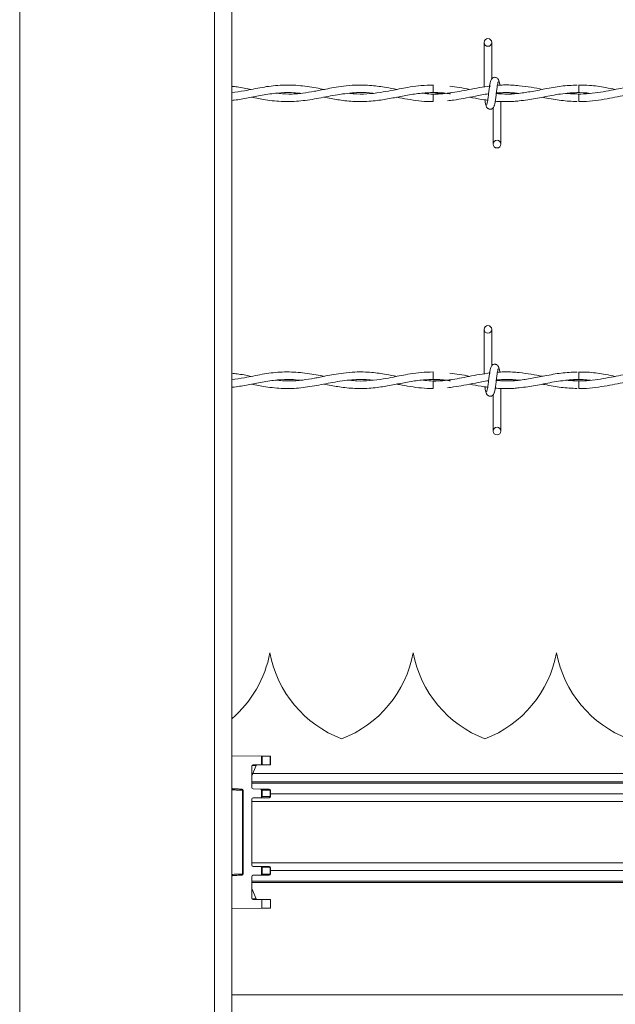
# Model space of a CAD drawing. Units: inches. Extents: x 0.2 to 16.8, y 0.2 to 10.8.
# Drawn here: x 7.2 to 7.4, y 9.3 to 9.7 of the extents above; entities that cross this region are included whole.
import ezdxf

# ---------------------------------------------------------------- set-up
doc = ezdxf.new("R2010")
doc.units = ezdxf.units.IN
doc.header["$MEASUREMENT"] = 0
doc.linetypes.add('SLD-Solid', pattern=[0])

msp = doc.modelspace()

# ---------------------------------------------------------------- linework, layer by layer
at = {"color": 7, "linetype": 'SLD-Solid', "lineweight": 0}
for p, q in [((7.177174502967543, 10.02555300994325), (7.177174502967543, 8.585569023046858)), ((7.253665297815545, 10.02555300994325), (7.253665297815545, 8.587571980479952)), ((7.260414501371979, 10.02555300994325), (7.260414501371979, 8.587687166958831)), ((7.359406217239802, 9.66471654749971), (7.359406217239802, 9.647293218108832)), ((7.359406217239802, 9.66471654749971), (7.359406217239802, 9.647293218108832)), ((7.362406161250859, 9.650509321146611), (7.362406161250859, 9.66471654749971)), ((7.362406161250859, 9.650509321146611), (7.362406161250859, 9.66471654749971)), ((7.339477749550399, 9.64805942944797), (7.339477749550399, 9.645059485436912)), ((7.361853158877285, 9.647652052820685), (7.361553325388606, 9.647607533715927)), ((7.339477749550399, 9.644516405996328), (7.339477749550399, 9.643016702178176)), ((7.339477749550399, 9.643016702178176), (7.339477749550399, 9.641516730172647)), ((7.396635989063062, 9.644516674183704), (7.392115958993121, 9.644836889913117)), ((7.362977400366142, 9.639066838474005), (7.362977400366142, 9.624859612120906)), ((7.362977400366142, 9.639066838474005), (7.362977400366142, 9.624859612120906)), ((7.365977344377199, 9.624859612120906), (7.365977344377199, 9.64157170858515)), ((7.365977344377199, 9.624859612120906), (7.365977344377199, 9.64157170858515)), ((7.359406217239802, 9.55223071551707), (7.359406217239802, 9.53480738612619)), ((7.359406217239802, 9.55223071551707), (7.359406217239802, 9.53480738612619)), ((7.362406161250859, 9.538023355070282), (7.362406161250859, 9.55223071551707)), ((7.362406161250859, 9.538023355070282), (7.362406161250859, 9.55223071551707)), ((7.339477749550399, 9.535573597465328), (7.339477749550399, 9.532573653454271)), ((7.361853158877285, 9.535166086744356), (7.361553325388606, 9.535121567639596)), ((7.339477749550399, 9.532030574013685), (7.339477749550399, 9.530530736101845)), ((7.396635989063062, 9.532030708107374), (7.392115958993121, 9.532351057930475)), ((7.339477749550399, 9.530530736101845), (7.339477749550399, 9.529030764096316)), ((7.365977344377199, 9.512373646044576), (7.365977344377199, 9.529085742508821)), ((7.365977344377199, 9.512373646044576), (7.365977344377199, 9.529085742508821)), ((7.362977400366142, 9.526581006491362), (7.362977400366142, 9.512373646044576)), ((7.362977400366142, 9.526581006491362), (7.362977400366142, 9.512373646044576)), ((7.331603768130352, 9.425440573350468), (7.331603231755595, 9.425440573350468)), ((7.260416646871003, 9.385078104764007), (7.260416646871003, 9.372601357467884)), ((7.260416646871003, 9.385078104764007), (7.272036133213135, 9.384976729935097)), ((7.272036133213135, 9.381539908685168), (7.272036133213135, 9.384976729935097)), ((7.272358359850574, 9.384973867811976), (7.272036253307426, 9.384976691018611)), ((7.272358494441571, 9.384973913967627), (7.272358494441571, 9.381542724652638)), ((7.272358494441571, 9.384973913967627), (7.275433530918487, 9.384946692948754)), ((7.275433530918487, 9.381569811577823), (7.275433530918487, 9.384946692948754)), ((7.275563901179533, 9.38494558587126), (7.275433540741617, 9.384946752306629)), ((7.275563869984228, 9.384945620199241), (7.275563869984228, 9.381571018421024)), ((7.269936762417625, 9.381293176297348), (7.268289555541539, 9.377189775319234)), ((7.268289555541539, 9.372530690093765), (7.268289555541539, 9.38105006443913)), ((7.268350702263738, 9.381279364647376), (7.269936762417625, 9.381293176297348)), ((7.272036133213135, 9.381539908685168), (7.268746546833765, 9.381511212635715)), ((7.275433530918487, 9.381569811577823), (7.272358494441571, 9.381542724652638)), ((8.617576191705274, 9.378156322629787), (7.268677354490224, 9.378156322629787)), ((10.02644709040367, 9.37482181486459), (7.268289555541539, 9.37482181486459)), ((10.02644709040367, 9.374397140151421), (7.268289555541539, 9.374397140151421)), ((7.260839310178837, 9.37215227770331), (7.261283428476916, 9.372124922590748)), ((7.260851110423472, 9.372151607234866), (7.261293619597283, 9.372124386215994)), ((7.264481294772987, 9.372024888698729), (7.260851110423472, 9.372151607234866)), ((7.264123532810645, 9.372024888698729), (7.264481294772987, 9.372024888698729)), ((7.264557996363115, 9.371575138465712), (7.264915758325455, 9.371575138465712)), ((7.264557996363115, 9.338698450069545), (7.264557996363115, 9.371575138465712)), ((7.264915758325455, 9.371575138465712), (7.264915758325455, 9.338698450069545)), ((7.271575387297616, 9.372044868658396), (7.268746546833765, 9.372069541897178)), ((7.268746546833765, 9.368575328548342), (7.271575387297616, 9.368600001787124)), ((7.271575387297616, 9.372044868658396), (7.275106878692002, 9.37201375892254)), ((7.275106878692002, 9.36863111152298), (7.271575387297616, 9.368600001787124)), ((7.272036133213135, 9.368738520567897), (7.272036133213135, 9.371906349877623)), ((7.272358494441571, 9.37157969765114), (7.275433530918487, 9.371552476632264)), ((7.272358494441571, 9.369065172794382), (7.272358494441571, 9.37157969765114)), ((7.272358494441571, 9.369065172794382), (7.275433530918487, 9.369092259719567)), ((7.275433530918487, 9.369092259719567), (7.275433530918487, 9.371552476632264)), ((7.275563869984228, 9.371552476632264), (7.275433530918487, 9.371552476632264)), ((7.275433530918487, 9.369092259719567), (7.275563869984228, 9.369092259719567)), ((7.275563869984228, 9.371552476632264), (7.275563869984228, 9.369092259719567)), ((10.01917223958622, 9.370161790983298), (7.275563869984228, 9.370161790983298)), ((7.268289555541539, 9.342159542277189), (7.268289555541539, 9.368114180351757)), ((10.02644709040367, 9.367211998011939), (7.268289555541539, 9.367211998011939)), ((10.02644709040367, 9.343061724617005), (7.268289555541539, 9.343061724617005)), ((7.271575387297616, 9.341673586748131), (7.268746546833765, 9.341698259986915)), ((7.271575387297616, 9.341673586748131), (7.275106878692002, 9.341642477012275)), ((7.261283428476916, 9.338148665944507), (7.260839310178837, 9.338121444925633)), ((7.260851110423472, 9.338121981300391), (7.264481294772987, 9.338248699836527)), ((7.261293619597283, 9.338149202319263), (7.260851110423472, 9.338121981300391)), ((7.264481294772987, 9.338248699836527), (7.264123532810645, 9.338248699836527)), ((7.264915758325455, 9.338698450069545), (7.264557996363115, 9.338698450069545)), ((7.268289555541539, 9.329223658189816), (7.268289555541539, 9.337742898441492)), ((7.268746546833765, 9.33820404663808), (7.271575387297616, 9.33822885397055)), ((7.275106878692002, 9.338259963706406), (7.271575387297616, 9.33822885397055)), ((7.272036133213135, 9.338367238657632), (7.272036133213135, 9.34153506796736)), ((7.272358494441571, 9.341208415740873), (7.275433530918487, 9.34118132881569)), ((7.272358494441571, 9.338694024977807), (7.272358494441571, 9.341208415740873)), ((7.272358494441571, 9.338694024977807), (7.275433530918487, 9.338721111902991)), ((7.275433530918487, 9.338721111902991), (7.275433530918487, 9.34118132881569)), ((7.275563869984228, 9.34118132881569), (7.275433530918487, 9.34118132881569)), ((7.275433530918487, 9.338721111902991), (7.275563869984228, 9.338721111902991)), ((7.275563869984228, 9.34118132881569), (7.275563869984228, 9.338721111902991)), ((10.01917223958622, 9.340111797551957), (7.275563869984228, 9.340111797551957)), ((7.260416646871003, 9.337672231067371), (7.260416646871003, 9.32519548377125)), ((10.02644709040367, 9.335876448383834), (7.268289555541539, 9.335876448383834)), ((10.02644709040367, 9.335451773670666), (7.268289555541539, 9.335451773670666)), ((7.268289555541539, 9.333083813216023), (7.269936762417625, 9.32898041223791)), ((7.268350702263738, 9.328994357981568), (7.269936762417625, 9.32898041223791)), ((7.272226009876806, 9.32873207072582), (7.268746546833765, 9.32876237589954)), ((7.272226009876806, 9.325298601818115), (7.272226009876806, 9.32873207072582)), ((7.275566015483252, 9.328702570114233), (7.272226009876806, 9.32873207072582)), ((7.275566015483252, 9.325328102429705), (7.275566015483252, 9.328702570114233)), ((7.260414501371979, 9.32519548377125), (7.260416646871003, 9.325195617864939)), ((7.272226009876806, 9.325298601818115), (7.260416646871003, 9.32519548377125)), ((7.275566015483252, 9.325328102429705), (7.272226009876806, 9.325298601818115)), ((7.823514129730354, 9.29130102427532), (7.260414501371979, 9.29130102427532))]:
    msp.add_line(p, q, dxfattribs=at)
for centre, radius in [((7.360906058951209, 9.664716676986059), 0.00150000000032513), ((7.3644774875226, 9.624859534128896), 0.001499999999678536), ((7.360906058951209, 9.552230737728465), 0.001500000000323354), ((7.3644774875226, 9.512373594871304), 0.00149999999967676)]:
    msp.add_circle(centre, radius, dxfattribs=at)
for centre, radius, start, end in [((5.305923061004207, 9.624878705136823), 2.090810324119802, 0.5530350982452009, 0.6352488625717269), ((8.095807482740819, 9.635766058728192), 0.6992262515398252, 179.2829410782111, 179.5287749609713), ((5.299970742164798, 9.512330108028424), 2.096762971506882, 0.5531801881627532, 0.6351568860057619), ((8.09580748268013, 9.523280092652493), 0.6992262514791329, 179.2829410782006, 179.5287749609822), ((7.231132155689206, 9.433708240539428), 0.0449943757030382, 310.6015670294363, 349.4117366002565), ((7.319588848602592, 9.433708240539428), 0.0449943757030357, 190.5882633997458, 249.0241141866262), ((7.287375125318002, 9.433708240539428), 0.04499437570303907, 290.9758858133734, 349.4117366002567), ((7.375831818231388, 9.433708240539428), 0.0449943757030357, 190.5882633997458, 249.0241141866262), ((7.343618094946799, 9.433708240539428), 0.04499437570303678, 290.9758858133723, 349.4117366002538), ((7.432074787860184, 9.433708240539428), 0.04499437570303933, 190.588263399748, 249.0241141866267), ((7.273255812109768, 9.260368465679804), 0.1211775813284501, 90.42427802713108, 90.57670430763865), ((7.276046830746854, 9.322372343089015), 0.05920064536947956, 90.46742599081158, 90.59357664259514), ((7.264464967143597, 9.371574392689487), 0.00045079179875421, 0.09478843614829094, 87.92429915111438), ((7.275025684429276, 9.371609963232094), 0.0004118779769809199, 351.976924163339, 78.63071336871671), ((7.275102394542841, 9.371552305236039), 0.0004614754732153718, 0.02128017874169107, 89.44324914370908), ((7.27502570072333, 9.369034878975022), 0.0004118470807545066, 281.3678387319415, 8.00880987582387), ((7.275102394463794, 9.36909256535715), 0.0004614756216459478, 270.5567604919727, 359.9620527195514), ((7.275025700723332, 9.341238709560235), 0.0004118470807524149, 351.9911901241425, 78.63216126825284), ((7.275102531293473, 9.341181158774365), 0.0004613387220932438, 0.02111821536007222, 89.46006857358901), ((7.264464967143594, 9.33869919584577), 0.0004507917987563591, 272.0757008492167, 359.9052115638531), ((7.275025700723332, 9.338663731158444), 0.0004118470807526488, 281.3678387317967, 8.008809876103015), ((7.275102531293473, 9.338721281944316), 0.0004613387220932438, 270.5399314264118, 359.9788817846407)]:
    msp.add_arc(centre, radius, start, end, dxfattribs=at)
for centre, major_axis, ratio, start_param, end_param in [((7.268750598744511, 9.381050015147725), (-8.881784197001252e-16, 0.0004611923522936934), 0.9998219876802953, 0.008726313989114113, 1.570796326816081), ((7.270135261789413, 9.379277923211019), (7.607933234510256e-07, 0.002249807438619911), 0.1990867260929708, 0.001716344802840995, 0.4607642909980504), ((7.260866866855872, 9.37260133322109), (0.0004498783700839226, -1.931665680743322e-05), 0.9992244012763973, 3.184470564280037, 4.720392216022478), ((7.268750598744502, 9.372530695402444), (0, 0.0004611923522936934), 0.9998219876802953, 1.570796326806452, 3.132866339627645), ((7.268750598744512, 9.368114132133103), (-8.881784197001252e-16, 0.0004611923522936934), 0.9998219876802953, 0.008726313991040213, 1.570796326804526), ((7.271571101445739, 9.371583657978501), (0.0006549602937084842, -5.669081483361537e-06), 0.7041267601050721, 0.7871294120923672, 1.570693401062494), ((7.27157110144574, 9.36906116955704), (0.0006549602937093724, 5.669081485137895e-06), 0.7041267601040893, 4.712491906111204, 5.496055895081047), ((7.272027551703821, 9.371579633213827), (-0.0004242249535488797, 0.0004279820617583142), 0.4227249430707841, 4.315599446607927, 5.096634286871016), ((7.272027551703815, 9.369065194321715), (0.000424224953550656, 0.0004279820617583142), 0.4227249430720004, 4.328143673919431, 5.109178514167818), ((7.268750598744512, 9.3421594918029), (-8.881784197001252e-16, 0.0004611923522936934), 0.9998219876802953, 1.570796326816081, 3.132866339598921), ((7.271571101445736, 9.341212454378953), (0.0006549602937093724, -5.669081483361539e-06), 0.7041267601040939, 0.7871294120892545, 1.570693401066554), ((7.260866866855887, 9.337672290714897), (0.0004498783700848109, 1.931665680743322e-05), 0.9992244012704871, 1.562793091201033, 3.098714742903341), ((7.268750598744516, 9.337742928533547), (0, 0.0004611923522936934), 0.9998219876802953, 0.008726314000569956, 1.570796326810303), ((7.271571101445745, 9.33868996595749), (0.0006549602937093724, 5.669081483361539e-06), 0.7041267601068293, 4.71249190610091, 5.496055895076271), ((7.272027551703823, 9.34120842961428), (-0.0004242249535497677, 0.0004279820617600905), 0.4227249430705072, 4.315599446597409, 5.096634286873293), ((7.272027551703815, 9.338693990722168), (0.0004242249535506559, 0.0004279820617600905), 0.4227249430731906, 4.328143673903677, 5.109178514163514), ((7.268750598744509, 9.329223608788269), (0, 0.0004611923522936934), 0.9998219876822211, 1.570796326794897, 3.132866339585321), ((7.270135261789413, 9.330995700724989), (-7.607933234510256e-07, 0.002249807438619911), 0.1990867260933658, 2.680828362591807, 3.139876308777041)]:
    msp.add_ellipse(centre, major_axis=major_axis, ratio=ratio, start_param=start_param, end_param=end_param, dxfattribs=at)
for points, knots in [([(7.365269329699102, 9.649310523566651), (7.365211163801153, 9.649606892469569), (7.365111772735356, 9.650113313279153), (7.364682297836064, 9.65064980056228), (7.364254910800334, 9.650928992349304), (7.363819872101056, 9.651066706549583), (7.363334702442453, 9.651064694918565), (7.362889061105544, 9.65091739633939), (7.362534056625128, 9.65067430691196), (7.362211905162824, 9.650312014635933), (7.361984097640824, 9.64984323608999), (7.361925879948406, 9.649475231307504), (7.361899823481068, 9.649310523566651)], [0, 0, 0, 0, 0.1751626798288777, 0.2993094931874556, 0.3745588681664063, 0.4586415298310005, 0.548934186556457, 0.6354147821700031, 0.7143559192386881, 0.7851060338937256, 0.9038200008136293, 1, 1, 1, 1]), ([(7.365269329699102, 9.649310523566651), (7.365211163801153, 9.649606892469569), (7.365111772735356, 9.650113313279153), (7.364682297836064, 9.65064980056228), (7.364254910800334, 9.650928992349304), (7.363819872101056, 9.651066706549583), (7.363334702442453, 9.651064694918565), (7.362889061105544, 9.65091739633939), (7.362534056625128, 9.65067430691196), (7.362211905162824, 9.650312014635933), (7.361984097640824, 9.64984323608999), (7.361925879948406, 9.649475231307504), (7.361899823481068, 9.649310523566651)], [0, 0, 0, 0, 0.1751626798288777, 0.2993094931874556, 0.3745588681664063, 0.4586415298310005, 0.548934186556457, 0.6354147821700031, 0.7143559192386881, 0.7851060338937256, 0.9038200008136293, 1, 1, 1, 1]), ([(7.296604242543097, 9.64630575218279), (7.295583277972414, 9.646502864203011), (7.292194589120941, 9.647157099741236), (7.286433931883778, 9.648022531962974), (7.279361488168394, 9.648125892290244), (7.272345369655024, 9.647225534968792), (7.266039819455222, 9.645821157458334), (7.262070359676665, 9.645263819170404), (7.260414501371979, 9.645031325762215)], [0, 0, 0, 0, 0.08463850845535904, 0.280924116510254, 0.4770303820263382, 0.6706246433219603, 0.8626012228011125, 1, 1, 1, 1]), ([(7.268040141279936, 9.646293683750777), (7.266190205747063, 9.646681918590131), (7.263648805430468, 9.647215266983151), (7.261106273928799, 9.647450055112618), (7.260414501371979, 9.647513936320982)], [0, 0, 0, 0, 0.7279197695820525, 1, 1, 1, 1]), ([(7.325177998551867, 9.64631111593035), (7.323794790701442, 9.646577958175818), (7.320510511457275, 9.647211546575415), (7.315021173178683, 9.647982146206898), (7.30941478034591, 9.648128977133236), (7.30443082314861, 9.647685783083704), (7.30063916025112, 9.647088187668198), (7.297588408049578, 9.646502649473252), (7.295065023662449, 9.645999932541756), (7.292032359157028, 9.645414407159228), (7.287937958030082, 9.64475808745213), (7.282910121855331, 9.644350624145153), (7.279401668709993, 9.644658493553917), (7.277710978133033, 9.644806852926774)], [0, 0, 0, 0, 0.08740905004807938, 0.2075434496249256, 0.346704471474754, 0.4411679128921766, 0.5222975457255637, 0.5863212876089933, 0.6341177613978651, 0.68196649179961, 0.7782510019863274, 0.8931412432027906, 0.9999999999999999, 0.9999999999999999, 0.9999999999999999, 0.9999999999999999]), ([(7.339477749550399, 9.64802188321504), (7.337882050354221, 9.64798444245576), (7.334865499449295, 9.647913663479022), (7.330646912408779, 9.64733426298593), (7.327031159356054, 9.646682847442468), (7.323500589104524, 9.645979276464276), (7.319476538841811, 9.64520469433358), (7.314671909918386, 9.644569778059456), (7.310311200493442, 9.644390072424592), (7.307644140604189, 9.644670466109714), (7.306752452929151, 9.64476421113366)], [0, 0, 0, 0, 0.146070266282913, 0.2761349977450946, 0.386393322917011, 0.4775000333971125, 0.5999040980838166, 0.7554298264068962, 0.918231978834241, 0.9999999999999999, 0.9999999999999999, 0.9999999999999999, 0.9999999999999999]), ([(7.361921278471313, 9.647659562067272), (7.360475396299882, 9.647464621016113), (7.357641536424057, 9.64708254588306), (7.352340898746555, 9.646031178159484), (7.345990292030491, 9.644829337397852), (7.339967793688512, 9.644267101283816), (7.336410460358859, 9.644688385476687), (7.33534444567963, 9.644814630360738)], [0, 0, 0, 0, 0.1631075315308138, 0.319682957701002, 0.5983779820844062, 0.8796472169108065, 1, 1, 1, 1]), ([(7.353865466008937, 9.646293951938155), (7.352444982294411, 9.646576389572955), (7.349817001041928, 9.64709891637257), (7.347187025474843, 9.647434730049737), (7.345978611594743, 9.647589028786841)], [0, 0, 0, 0, 0.5405227732062524, 0.9999999999999999, 0.9999999999999999, 0.9999999999999999, 0.9999999999999999]), ([(7.362109546010717, 9.649831879829614), (7.362030521947871, 9.649730436240526), (7.361873927951702, 9.649529415735769), (7.361643999725837, 9.648330373100968), (7.361417573716372, 9.646688005927915), (7.361193053120219, 9.64479285698804), (7.360970479920556, 9.642947752367853), (7.360754806150909, 9.641452521929013), (7.360546356101462, 9.640469312701487), (7.360410281764125, 9.640386818585021), (7.360344873063037, 9.640347165016896)], [0, 0, 0, 0, 0.1327784255337686, 0.2631135822578445, 0.3915445499154971, 0.5185436943047582, 0.6437898103537334, 0.7668252974268748, 0.8879167466832248, 1, 1, 1, 1]), ([(7.362109546010717, 9.649831879829614), (7.362030521947871, 9.649730436240526), (7.361873927951702, 9.649529415735769), (7.361643999725837, 9.648330373100968), (7.361417573716372, 9.646688005927915), (7.361193053120219, 9.64479285698804), (7.360970479920556, 9.642947752367853), (7.360754806150909, 9.641452521929013), (7.360546356101462, 9.640469312701487), (7.360410281764125, 9.640386818585021), (7.360344873063037, 9.640347165016896)], [0, 0, 0, 0, 0.1327784255337686, 0.2631135822578445, 0.3915445499154971, 0.5185436943047582, 0.6437898103537334, 0.7668252974268748, 0.8879167466832248, 1, 1, 1, 1]), ([(7.363274015606284, 9.639744279791003), (7.363353042688676, 9.639845702908241), (7.363509648934443, 9.640046690887859), (7.363739530224995, 9.641246053553404), (7.363966008316679, 9.64288818033403), (7.36419050549751, 9.644783315596992), (7.364413082479973, 9.64662840386594), (7.364628755261853, 9.648123638574441), (7.364837205561878, 9.649106846718821), (7.364973279867921, 9.649189340970569), (7.365038688553964, 9.64922899460372)], [0, 0, 0, 0, 0.1327790541311468, 0.263125355948185, 0.3915416693759888, 0.5185414150024529, 0.6437881239894738, 0.7668241935351388, 0.8879162160605814, 1, 1, 1, 1]), ([(7.363274015606284, 9.639744279791003), (7.363353042688676, 9.639845702908241), (7.363509648934443, 9.640046690887859), (7.363739530224995, 9.641246053553404), (7.363966008316679, 9.64288818033403), (7.36419050549751, 9.644783315596992), (7.364413082479973, 9.64662840386594), (7.364628755261853, 9.648123638574441), (7.364837205561878, 9.649106846718821), (7.364973279867921, 9.649189340970569), (7.365038688553964, 9.64922899460372)], [0, 0, 0, 0, 0.1327790541311468, 0.263125355948185, 0.3915416693759888, 0.5185414150024529, 0.6437881239894738, 0.7668241935351388, 0.8879162160605814, 1, 1, 1, 1]), ([(7.395912419517037, 9.648011692094673), (7.39382535942693, 9.647917869053552), (7.389613494605146, 9.647728526174424), (7.383480646450216, 9.646555980551135), (7.377716122584824, 9.645403953076775), (7.372549599184166, 9.644663408166759), (7.368107534341624, 9.644397867759016), (7.365382567311028, 9.644622295212233), (7.364183707192688, 9.644721032965792)], [0, 0, 0, 0, 0.1970846374269864, 0.397733565615656, 0.5794793990966441, 0.7421250684786457, 0.8865468948984917, 1, 1, 1, 1]), ([(7.373195339470493, 9.647760400521426), (7.372298975268919, 9.64785249680209), (7.370461588322287, 9.648041277772627), (7.367823907261328, 9.648070893759005), (7.365857088238415, 9.648034279982891), (7.364834305224852, 9.647936342920799), (7.364610125123813, 9.64791487645119)], [0, 0, 0, 0, 0.3134037731451305, 0.642421909299039, 0.9216237545605719, 1, 1, 1, 1]), ([(7.365563263065463, 9.647984873356867), (7.365550748934306, 9.648075555088598), (7.365461788273773, 9.648720194868332), (7.365294662686845, 9.649512341810206), (7.365138416419415, 9.649724745345289), (7.365059607169455, 9.649831879829614)], [0, 0, 0, 0, 0.07504192135146326, 0.5334592395563447, 1, 1, 1, 1]), ([(7.365563263065463, 9.647984873356867), (7.365550748934306, 9.648075555088598), (7.365461788273773, 9.648720194868332), (7.365294662686845, 9.649512341810206), (7.365138416419415, 9.649724745345289), (7.365059607169455, 9.649831879829614)], [0, 0, 0, 0, 0.07504192135146326, 0.5334592395563447, 1, 1, 1, 1]), ([(7.382396312037217, 9.646303606683766), (7.380893711896271, 9.646605808312122), (7.377800463218579, 9.647227919785324), (7.374705394809206, 9.6475880717331), (7.373113810507562, 9.647773273515572)], [0, 0, 0, 0, 0.4857676499735414, 1, 1, 1, 1]), ([(7.439481604583047, 9.646317552427425), (7.439066107113055, 9.646395740150343), (7.436514453556408, 9.646875906687278), (7.432281220003863, 9.647644773157513), (7.427070587601835, 9.648092970561368), (7.422890632794148, 9.648053378696892), (7.419205721689847, 9.647734544860143), (7.415734394152055, 9.647228425396099), (7.412067681750885, 9.646545394795474), (7.408187644554785, 9.645772897525868), (7.404000740646365, 9.645035393873371), (7.399629701679971, 9.64455089490256), (7.395440691722009, 9.644452241696468), (7.392741005351852, 9.644678201882725), (7.391527555885642, 9.644779766001589)], [0, 0, 0, 0, 0.02599390290852046, 0.1596337874427454, 0.264668628010516, 0.3517941242408418, 0.4209464296966379, 0.4949828840514924, 0.5689815437688502, 0.6504973915892497, 0.7378378162862969, 0.8310362567985246, 0.9240545249022128, 1, 1, 1, 1]), ([(7.410884784459762, 9.646308970431326), (7.409621068216978, 9.646554740785804), (7.406226049167659, 9.647215011665423), (7.401466057664448, 9.647966494089802), (7.397970448504152, 9.647986269460164), (7.396605415701962, 9.64799399172772)], [0, 0, 0, 0, 0.2654577578610545, 0.7131617955170805, 0.9999999999999999, 0.9999999999999999, 0.9999999999999999, 0.9999999999999999]), ([(7.260414501371979, 9.642017972382254), (7.260742052911603, 9.642048126747959), (7.262878201646837, 9.64224478041118), (7.266843955496802, 9.64304818391008), (7.27249120133528, 9.644140939863796), (7.278120779584574, 9.644971987456028), (7.283075906034669, 9.645184269336303), (7.286021461972348, 9.644901550503654), (7.287178528953553, 9.64479049349671)], [0, 0, 0, 0, 0.03668584165629891, 0.239249109759887, 0.4443073886756726, 0.6695133258438147, 0.8701789317583105, 0.9999999999999999, 0.9999999999999999, 0.9999999999999999, 0.9999999999999999]), ([(7.268105042625428, 9.643276307560145), (7.269948549859778, 9.642908093198901), (7.27412867089465, 9.642073173450234), (7.280588766642805, 9.641394763242928), (7.287569238527695, 9.641675802724269), (7.294661755455784, 9.642845706878123), (7.30196326513231, 9.644361870301488), (7.308579759048435, 9.645134539054787), (7.313195244592197, 9.645112116050138), (7.315328354597205, 9.644844385887831), (7.315779103700131, 9.64478781162293)], [0, 0, 0, 0, 0.1160446434196817, 0.2631292386080704, 0.4063612441600977, 0.5550284899832714, 0.7090079448544436, 0.8655797514260282, 0.9715955546983115, 1, 1, 1, 1]), ([(7.296647688898343, 9.643265311877643), (7.297549196420337, 9.643086628136489), (7.300234844668376, 9.642554317906475), (7.305027297991905, 9.641770269231856), (7.311066289656069, 9.641391573998934), (7.317142044133983, 9.641831481971803), (7.322811280751759, 9.642783093454373), (7.328138972164254, 9.64384713244678), (7.333540084947297, 9.644787574568848), (7.339144672968898, 9.645187782917963), (7.343392285126159, 9.645019337204738), (7.345744377479233, 9.644633334611381), (7.346188870499147, 9.64456038872633)], [0, 0, 0, 0, 0.05464648488292516, 0.1627953542335091, 0.2901049377474745, 0.4198624402979909, 0.5302563456106909, 0.633286192198626, 0.7424365486964909, 0.8574629266032101, 0.9730636706841566, 1, 1, 1, 1]), ([(7.325183362299429, 9.643262093629108), (7.32553825201706, 9.643192731757416), (7.327280827704652, 9.642852151838502), (7.330499730864055, 9.64224597096587), (7.33488466556564, 9.641713490687636), (7.337906429191186, 9.641472329843412), (7.339452003526874, 9.6415431733682), (7.339477749550399, 9.641544353472588)], [0, 0, 0, 0, 0.07454604410555582, 0.3660351867367903, 0.675819022984679, 0.9945998255360226, 1, 1, 1, 1]), ([(7.339477749550399, 9.645059485436912), (7.341262790524298, 9.645025480459845), (7.343500479580603, 9.644982852550372), (7.34573654986746, 9.644631468085525), (7.346188870499147, 9.64456038872633)], [0, 0, 0, 0, 0.7977162728970254, 1, 1, 1, 1]), ([(7.346543414212952, 9.64505304893984), (7.346250741866806, 9.645003692224586), (7.343896670586059, 9.644606698017856), (7.341540759529117, 9.644558702558207), (7.339477749550399, 9.644516674183704)], [0, 0, 0, 0, 0.1243260340244873, 1, 1, 1, 1]), ([(7.34508983862383, 9.641873419385478), (7.345875458567167, 9.641958906945696), (7.347982721882461, 9.642188209678007), (7.351611953875698, 9.642841458837738), (7.356169336024034, 9.643702186865207), (7.359420063995543, 9.644425229086005), (7.361149792785461, 9.644571927349562), (7.361165526439921, 9.644573261720476)], [0, 0, 0, 0, 0.1465373257368587, 0.393056125249076, 0.6770078745869053, 0.9970620558994544, 1, 1, 1, 1]), ([(7.353667007349167, 9.643277916684413), (7.35407660274604, 9.643199288232665), (7.35596296108738, 9.642837171282736), (7.358352885762683, 9.642353817245514), (7.360333946292515, 9.642142638147567), (7.360836728714411, 9.64208904203744)], [0, 0, 0, 0, 0.1714774492331159, 0.7897254685577556, 1, 1, 1, 1]), ([(7.372936270463281, 9.64477949781421), (7.372855276364926, 9.644768011704805), (7.371041124966504, 9.644510739361953), (7.368126141147398, 9.64441850420295), (7.365289824331886, 9.644651715699307), (7.364185852691711, 9.644742487956037)], [0, 0, 0, 0, 0.02775062433921019, 0.6215741020057306, 1, 1, 1, 1]), ([(7.36419711656159, 9.64483367166458), (7.365085788690401, 9.644923403065816), (7.367634928508708, 9.645180795956204), (7.370530668703118, 9.64509772913629), (7.37254022880802, 9.644820855739512), (7.372889069484741, 9.644772793129759)], [0, 0, 0, 0, 0.3066578073946559, 0.8796423361114833, 1, 1, 1, 1]), ([(7.364203553058664, 9.644884090891656), (7.364700707819907, 9.644928503623643), (7.365993022825148, 9.64504395105459), (7.368198730172103, 9.645074618871275), (7.370612815618617, 9.64502374626104), (7.372233362008218, 9.644853389630445), (7.372936270463281, 9.64477949781421)], [0, 0, 0, 0, 0.1707056436520036, 0.4437359992693822, 0.7587217053027349, 1, 1, 1, 1]), ([(7.373158865987078, 9.641851964395231), (7.374280129055646, 9.641956433109774), (7.377456405799884, 9.642252368611269), (7.382864141475519, 9.643359053791915), (7.389568614559147, 9.644709640471616), (7.394217835553476, 9.644939783441473), (7.396635989063062, 9.645059485436912)], [0, 0, 0, 0, 0.1431729447896067, 0.4055755582139415, 0.6908278716278098, 1, 1, 1, 1]), ([(7.382213944620132, 9.643268798313558), (7.382558282175882, 9.643204220270643), (7.385049581229496, 9.64273699497235), (7.389614299168231, 9.641840184059381), (7.39383581655729, 9.641655414339123), (7.395907592144233, 9.641564735713322)], [0, 0, 0, 0, 0.07550607848585161, 0.5462901700148904, 1, 1, 1, 1]), ([(7.391527555885643, 9.644779766001589), (7.392098777480968, 9.644839187924363), (7.394338956860728, 9.64507222492295), (7.39752833374054, 9.64515318584015), (7.400146036256606, 9.644874343931722), (7.401094336036047, 9.644773329504515)], [0, 0, 0, 0, 0.1791659445444248, 0.702641247824146, 1, 1, 1, 1]), ([(7.396605415701962, 9.641572781334663), (7.397604139426871, 9.64156837668203), (7.400179765798859, 9.641557017445038), (7.404227591891646, 9.642047280146743), (7.408619671478318, 9.642806529656236), (7.412641004698025, 9.643610566210269), (7.416218118205794, 9.64426799337919), (7.419403338255032, 9.644727827027058), (7.422649398972903, 9.645023089053666), (7.426122790803623, 9.645127088721559), (7.428645136521074, 9.644905224190422), (7.429897660440444, 9.644795052682138)], [0, 0, 0, 0, 0.08995153458264418, 0.2319776119198665, 0.364556319734467, 0.4855410403280441, 0.5941703268833448, 0.6867375761024844, 0.7726091698653722, 0.8870842914917139, 1, 1, 1, 1]), ([(7.359730187592508, 9.642233326846842), (7.359772731426371, 9.641917817863094), (7.359891734295893, 9.64103528164064), (7.360088883550396, 9.64005233297048), (7.36024514003953, 9.639847563648221), (7.360323954447547, 9.639744279791003)], [0, 0, 0, 0, 0.2161595519525665, 0.6046377258771704, 1, 1, 1, 1]), ([(7.359730187592508, 9.642233326846842), (7.359772731426371, 9.641917817863094), (7.359891734295893, 9.64103528164064), (7.360088883550396, 9.64005233297048), (7.36024514003953, 9.639847563648221), (7.360323954447547, 9.639744279791003)], [0, 0, 0, 0, 0.2161595519525665, 0.6046377258771704, 1, 1, 1, 1]), ([(7.360114231917898, 9.640265636053964), (7.360172408989175, 9.639969294426443), (7.360271819147413, 9.63946292022373), (7.360701171606499, 9.638926222097359), (7.361128757073162, 9.638647570864665), (7.361563638221009, 9.638509324762927), (7.362048853438498, 9.638511525393028), (7.36249458609118, 9.638658669823158), (7.362849364446006, 9.638902191455788), (7.363171819049886, 9.639264081678931), (7.363399371545298, 9.639733163046053), (7.363457659718771, 9.640101044204007), (7.363483738135931, 9.640265636053964)], [0, 0, 0, 0, 0.1751659158982667, 0.2993150228259019, 0.3745449791855888, 0.4586407159057435, 0.5489350407565264, 0.6354172340689003, 0.7143815252773023, 0.7851043775731885, 0.9038546354494853, 1, 1, 1, 1]), ([(7.360114231917898, 9.640265636053964), (7.360172408989175, 9.639969294426443), (7.360271819147413, 9.63946292022373), (7.360701171606499, 9.638926222097359), (7.361128757073162, 9.638647570864665), (7.361563638221009, 9.638509324762927), (7.362048853438498, 9.638511525393028), (7.36249458609118, 9.638658669823158), (7.362849364446006, 9.638902191455788), (7.363171819049886, 9.639264081678931), (7.363399371545298, 9.639733163046053), (7.363457659718771, 9.640101044204007), (7.363483738135931, 9.640265636053964)], [0, 0, 0, 0, 0.1751659158982667, 0.2993150228259019, 0.3745449791855888, 0.4586407159057435, 0.5489350407565264, 0.6354172340689003, 0.7143815252773023, 0.7851043775731885, 0.9038546354494853, 1, 1, 1, 1]), ([(7.363794299119733, 9.641710897834367), (7.36379483549169, 9.641710808420022), (7.364615358908351, 9.641574025424164), (7.366159107890164, 9.64156200390396), (7.368582253267236, 9.641494203836546), (7.370885011685389, 9.641567778347316), (7.372488535339946, 9.6417403461603), (7.373194266720982, 9.641816295473948)], [0, 0, 0, 0, 0.0001735656312860349, 0.2655147476538082, 0.4878611629475047, 0.7746011119151965, 1, 1, 1, 1]), ([(7.365269329699102, 9.536824557490322), (7.365211175108771, 9.537120974758144), (7.3651118123807, 9.537627432257214), (7.364682317128128, 9.53816392697942), (7.364254842291385, 9.53844277975084), (7.363819914770467, 9.53858104738427), (7.363334731214328, 9.538578579669824), (7.362888961579781, 9.538431694479138), (7.362534158315002, 9.538188140612007), (7.36221181549279, 9.53782610091309), (7.36198414583553, 9.53735714536776), (7.361925891537211, 9.536989205771071), (7.361899823481068, 9.536824557490322)], [0, 0, 0, 0, 0.1751794888349778, 0.2993110571955886, 0.3745497030234933, 0.4586435257075633, 0.5489358828253815, 0.6354100942822973, 0.7143725882473589, 0.7851081133352046, 0.9038386191510934, 0.9999999999999999, 0.9999999999999999, 0.9999999999999999, 0.9999999999999999]), ([(7.365269329699102, 9.536824557490322), (7.365211175108771, 9.537120974758144), (7.3651118123807, 9.537627432257214), (7.364682317128128, 9.53816392697942), (7.364254842291385, 9.53844277975084), (7.363819914770467, 9.53858104738427), (7.363334731214328, 9.538578579669824), (7.362888961579781, 9.538431694479138), (7.362534158315002, 9.538188140612007), (7.36221181549279, 9.53782610091309), (7.36198414583553, 9.53735714536776), (7.361925891537211, 9.536989205771071), (7.361899823481068, 9.536824557490322)], [0, 0, 0, 0, 0.1751794888349778, 0.2993110571955886, 0.3745497030234933, 0.4586435257075633, 0.5489358828253815, 0.6354100942822973, 0.7143725882473589, 0.7851081133352046, 0.9038386191510934, 0.9999999999999999, 0.9999999999999999, 0.9999999999999999, 0.9999999999999999]), ([(7.296604242543096, 9.533819786106458), (7.295583277957152, 9.534016898206364), (7.292194589055033, 9.53467113400907), (7.286433932588255, 9.535536562208021), (7.279361485613149, 9.535639939556809), (7.272345387246144, 9.53473952111228), (7.266039805486368, 9.533335354268523), (7.262070357987781, 9.53277799600338), (7.260414501371979, 9.532545493779574)], [0, 0, 0, 0, 0.08463856626486876, 0.2809243083861003, 0.4770307078460272, 0.6706251013697513, 0.8626011289554611, 1, 1, 1, 1]), ([(7.268040141279936, 9.533807717674446), (7.266190205747063, 9.5341959525138), (7.263648805430468, 9.534729300906822), (7.261106273928799, 9.534964089036286), (7.260414501371979, 9.53502797024465)], [0, 0, 0, 0, 0.7279197695820525, 1, 1, 1, 1]), ([(7.325177998551866, 9.533825283947708), (7.323794791929609, 9.5340921350475), (7.320510521335148, 9.53472574336461), (7.315021158969369, 9.535496127645917), (7.309414784871409, 9.535643000413573), (7.304430809195369, 9.535199863404852), (7.300639167598862, 9.534602077139043), (7.297588428143427, 9.534016493412642), (7.295065006681863, 9.53351400762826), (7.292032364083219, 9.532928416281203), (7.287937956003629, 9.532272131578285), (7.282910122354789, 9.531864655554243), (7.27940166887241, 9.53217252665988), (7.277710978133031, 9.532320886850442)], [0, 0, 0, 0, 0.08740909207395771, 0.2075431870900008, 0.346704275847823, 0.4411677626828436, 0.5222978526958513, 0.586321625361608, 0.6341175854833297, 0.6819663388905289, 0.7782508953704059, 0.8931411918255807, 1, 1, 1, 1]), ([(7.339477749550399, 9.53553591713871), (7.337882051819005, 9.535498468306919), (7.334865503683142, 9.535427674069696), (7.330646890906204, 9.534848372277775), (7.327031192775582, 9.53419665811493), (7.323500566224567, 9.533493382540248), (7.319476544274044, 9.532718709014677), (7.314671910351038, 9.532083770861442), (7.310311199164762, 9.531904260497978), (7.30764414053237, 9.532184639124907), (7.306752452929151, 9.53227837915102)], [0, 0, 0, 0, 0.1460702907457218, 0.276135043990219, 0.3863940870752069, 0.4775000414484894, 0.5999041266345553, 0.755429881003977, 0.9182319651403147, 1, 1, 1, 1]), ([(7.361921278471313, 9.53517373008463), (7.360475400973168, 9.534978716592763), (7.357641564350338, 9.534596501380264), (7.352340860250304, 9.533545471428484), (7.345990315071709, 9.532343284380392), (7.339967792246925, 9.531781143364652), (7.33641046002647, 9.532202421281172), (7.33534444567963, 9.532328664284407)], [0, 0, 0, 0, 0.1631081340383879, 0.3196825487032518, 0.5983782442427806, 0.8796472954709663, 1, 1, 1, 1]), ([(7.353760336556736, 9.533827563540424), (7.352374888660061, 9.534102821026785), (7.349781939816525, 9.534617981923597), (7.347187027093516, 9.534948940029826), (7.345978611594743, 9.53510306271051)], [0, 0, 0, 0, 0.5343136252491767, 1, 1, 1, 1]), ([(7.362109546010717, 9.537345913753283), (7.362030520487804, 9.537244534433874), (7.361873919238543, 9.53704363569277), (7.361644006895701, 9.535844385758425), (7.361417570793586, 9.534202054682865), (7.361193065816939, 9.532306918213216), (7.36097045926336, 9.530461885075413), (7.360754822369566, 9.528966530313262), (7.360546347986137, 9.52798354558804), (7.360410280289942, 9.527900917803883), (7.360344873063037, 9.527861198940567)], [0, 0, 0, 0, 0.1327765409915845, 0.2631171730977628, 0.3915483492382784, 0.5185476997861139, 0.6437852922144975, 0.7668282354790387, 0.8879152147327508, 1, 1, 1, 1]), ([(7.362109546010717, 9.537345913753283), (7.362030520487804, 9.537244534433874), (7.361873919238543, 9.53704363569277), (7.361644006895701, 9.535844385758425), (7.361417570793586, 9.534202054682865), (7.361193065816939, 9.532306918213216), (7.36097045926336, 9.530461885075413), (7.360754822369566, 9.528966530313262), (7.360546347986137, 9.52798354558804), (7.360410280289942, 9.527900917803883), (7.360344873063037, 9.527861198940567)], [0, 0, 0, 0, 0.1327765409915845, 0.2631171730977628, 0.3915483492382784, 0.5185476997861139, 0.6437852922144975, 0.7668282354790387, 0.8879152147327508, 1, 1, 1, 1]), ([(7.363274015606284, 9.52725844780836), (7.363353040955817, 9.527359827163068), (7.363509641861493, 9.527560725974121), (7.363739556732646, 9.528759975393738), (7.363965978239669, 9.530402270703565), (7.364190517591838, 9.532297390024308), (7.364413090221176, 9.534142443024573), (7.364628741081779, 9.535637830761331), (7.364837213214655, 9.536620816084115), (7.364973281191943, 9.536703443793638), (7.365038688553964, 9.536743162621077)], [0, 0, 0, 0, 0.1327765574139513, 0.2631172056412129, 0.3915483976666421, 0.5185389133035051, 0.643785248156349, 0.7668282066393642, 0.8879152008696283, 1, 1, 1, 1]), ([(7.363274015606284, 9.52725844780836), (7.363353040955817, 9.527359827163068), (7.363509641861493, 9.527560725974121), (7.363739556732646, 9.528759975393738), (7.363965978239669, 9.530402270703565), (7.364190517591838, 9.532297390024308), (7.364413090221176, 9.534142443024573), (7.364628741081779, 9.535637830761331), (7.364837213214655, 9.536620816084115), (7.364973281191943, 9.536703443793638), (7.365038688553964, 9.536743162621077)], [0, 0, 0, 0, 0.1327765574139513, 0.2631172056412129, 0.3915483976666421, 0.5185389133035051, 0.643785248156349, 0.7668282066393642, 0.8879152008696283, 1, 1, 1, 1]), ([(7.395912419517038, 9.535525726018344), (7.393825359419183, 9.535431902847266), (7.389613494581765, 9.535242559705882), (7.383480646541961, 9.534070016013807), (7.377716122290468, 9.532917982062548), (7.372549600112676, 9.53217745766623), (7.3681075289201, 9.531911854984482), (7.365382566684508, 9.532136407906764), (7.364183707192688, 9.53223520098315)], [0, 0, 0, 0, 0.1970845880372019, 0.3977334659428689, 0.5794792538780058, 0.7421248825006936, 0.8865466727281556, 0.9999999999999999, 0.9999999999999999, 0.9999999999999999, 0.9999999999999999]), ([(7.373195339470495, 9.535274434445094), (7.372298976399122, 9.535366514410933), (7.370461591769203, 9.535555261938981), (7.367823892119193, 9.53558512499729), (7.365857122930058, 9.535547882721772), (7.364834306229565, 9.535450408813281), (7.364610125123814, 9.53542904446855)], [0, 0, 0, 0, 0.3134044614863082, 0.6424233202758411, 0.9216262939265687, 1, 1, 1, 1]), ([(7.365573990560587, 9.535421535221964), (7.365557905396913, 9.535538869672568), (7.365465593273906, 9.536212247479426), (7.365294602338096, 9.537028395713804), (7.365138394735853, 9.537239458485448), (7.365059607169454, 9.537345913753283)], [0, 0, 0, 0, 0.09468235966902191, 0.5433783460363782, 0.9999999999999999, 0.9999999999999999, 0.9999999999999999, 0.9999999999999999]), ([(7.365573990560587, 9.535421535221964), (7.365557905396913, 9.535538869672568), (7.365465593273906, 9.536212247479426), (7.365294602338096, 9.537028395713804), (7.365138394735853, 9.537239458485448), (7.365059607169454, 9.537345913753283)], [0, 0, 0, 0, 0.09468235966902191, 0.5433783460363782, 0.9999999999999999, 0.9999999999999999, 0.9999999999999999, 0.9999999999999999]), ([(7.38229600995782, 9.533836547817588), (7.380826840645332, 9.534131811831742), (7.377767030015542, 9.534746752507008), (7.374705398441827, 9.535102415944982), (7.373113810507562, 9.53528730743924)], [0, 0, 0, 0, 0.4801504047946343, 0.9999999999999999, 0.9999999999999999, 0.9999999999999999, 0.9999999999999999]), ([(7.439481604583047, 9.533831586351093), (7.439066105986032, 9.533909722958512), (7.436514389575479, 9.534389586103286), (7.432281270767953, 9.53515915089288), (7.427070573663182, 9.535606957888273), (7.422890643498288, 9.535567362381688), (7.419205712310804, 9.535248765594412), (7.41573439998713, 9.53474255663173), (7.412067646971684, 9.534059655897732), (7.408187694728944, 9.533286663731003), (7.404000728323379, 9.532549467968986), (7.399629695079637, 9.532065075947179), (7.39544069778989, 9.5319664493545), (7.392741006126823, 9.532192289773375), (7.391527555885642, 9.532293799925258)], [0, 0, 0, 0, 0.0259933949808316, 0.1596341672757233, 0.2646687796891967, 0.3517942717162756, 0.4209463451931609, 0.494982795976231, 0.5689814521236277, 0.6504983380700141, 0.7378383012499928, 0.831036447309585, 0.9240547109257379, 1, 1, 1, 1]), ([(7.410884784459762, 9.533823004354996), (7.409621069204687, 9.5340687843146), (7.406226058613111, 9.534729079869873), (7.401466045546622, 9.535480306410705), (7.397970447212078, 9.535500241138235), (7.396605415701962, 9.53550802565139)], [0, 0, 0, 0, 0.2654580202374845, 0.7131612811543355, 1, 1, 1, 1]), ([(7.260414501371979, 9.529532006305924), (7.2607420523526, 9.529562210283416), (7.262878166790188, 9.529759184666673), (7.266844000203792, 9.530562009059356), (7.272491165708686, 9.53165524899884), (7.278120795241898, 9.532485953702649), (7.283075904644952, 9.532698312947058), (7.286021461580403, 9.532415587159383), (7.287178528953553, 9.53230452742038)], [0, 0, 0, 0, 0.03668631844014469, 0.2392487860468572, 0.4443079940110375, 0.6695132915484467, 0.8701789182864774, 1, 1, 1, 1]), ([(7.268105042625428, 9.530790475577504), (7.269948548125255, 9.530422202655137), (7.274128655073542, 9.529587152148483), (7.280588764410839, 9.528908867891523), (7.287569252351937, 9.529189621285388), (7.294661758098259, 9.530359734121612), (7.301963243772152, 9.531876170574057), (7.308579755911997, 9.532648361350736), (7.313195267566227, 9.53262644482592), (7.315328355175081, 9.532358471678755), (7.315779103700131, 9.5323018455466)], [0, 0, 0, 0, 0.1160449982898702, 0.2631294041222667, 0.4063611254126616, 0.5550285894781827, 0.7090083496135328, 0.865579661868084, 0.9715952739597372, 1, 1, 1, 1]), ([(7.296647688898343, 9.530779211707625), (7.297549198797272, 9.530600586693442), (7.300234877393044, 9.530068446804764), (7.305027270897295, 9.529284039109097), (7.311066300844423, 9.528905678755063), (7.317142037963378, 9.529345524572552), (7.322811302979971, 9.530297053068647), (7.32813892602614, 9.53136144981329), (7.333540121609305, 9.53230129587238), (7.339144671465083, 9.532701969667192), (7.343392252185338, 9.532533195101411), (7.345744376832399, 9.532147452585185), (7.346188870499147, 9.532074556743687)], [0, 0, 0, 0, 0.05464602292896371, 0.1627953883799494, 0.2901049237203898, 0.419862533219353, 0.5302565295206777, 0.6332869584630736, 0.7424365600607131, 0.8574632167918312, 0.9730640561529718, 1, 1, 1, 1]), ([(7.325183362299428, 9.530776261646466), (7.325538249539756, 9.53070679739622), (7.327280731931118, 9.530365730659732), (7.330499792349745, 9.529760382683303), (7.334884651689858, 9.52922758465439), (7.337906429231496, 9.528986498076351), (7.339452003527537, 9.529057341389091), (7.339477749550399, 9.529058521489945)], [0, 0, 0, 0, 0.07454955160079896, 0.3660353661289119, 0.675819114717709, 0.9945998270641021, 1, 1, 1, 1]), ([(7.3394777495504, 9.532573653454271), (7.341262768550688, 9.532539386465281), (7.34350041608128, 9.53249643037166), (7.345736548453235, 9.532145535348068), (7.346188870499147, 9.532074556743687)], [0, 0, 0, 0, 0.7977212567612219, 1, 1, 1, 1]), ([(7.346543414212952, 9.532567082863508), (7.346250741406362, 9.532517774029648), (7.343896614301694, 9.532121156169437), (7.34154073670958, 9.532072934606964), (7.339477749550399, 9.532030708107374)], [0, 0, 0, 0, 0.1243232814446308, 0.9999999999999999, 0.9999999999999999, 0.9999999999999999, 0.9999999999999999]), ([(7.345089838623829, 9.529387587402834), (7.345875459662867, 9.529473021007838), (7.347982734454864, 9.52970217994487), (7.351611949143727, 9.53035552834271), (7.356169353407423, 9.53121616053228), (7.359420056577917, 9.531939396789847), (7.36114979278499, 9.532086095369724), (7.361165526439921, 9.532087429737835)], [0, 0, 0, 0, 0.1465363163117839, 0.3930550101534375, 0.6770066377750265, 0.9970620571588075, 1, 1, 1, 1]), ([(7.353752290935394, 9.530775457084331), (7.354133460491179, 9.530702290401052), (7.35599140289094, 9.530345652571382), (7.358352895409427, 9.529867976970396), (7.360333946710135, 9.529656804649987), (7.360836728714411, 9.5296032100548)], [0, 0, 0, 0, 0.1614977809675112, 0.7871918682148487, 1, 1, 1, 1]), ([(7.372889069484741, 9.532286827053428), (7.372823809331088, 9.532277667934174), (7.371025098162192, 9.53202522277158), (7.368126216468804, 9.53193206790988), (7.365289845660866, 9.532165617861255), (7.364185852691713, 9.532256521879706)], [0, 0, 0, 0, 0.0224772413198261, 0.6195214498231918, 1, 1, 1, 1]), ([(7.36419711656159, 9.532347839681938), (7.365085789263269, 9.532437468263593), (7.3676349363167, 9.532694566781863), (7.370515665054801, 9.532613218368507), (7.372510193340471, 9.532338791592615), (7.372844014005227, 9.532292861269434)], [0, 0, 0, 0, 0.3082542860325067, 0.8842237456659116, 1, 1, 1, 1]), ([(7.364203553058664, 9.532398124815325), (7.364700707865075, 9.53244254417226), (7.365993022987731, 9.532558008824246), (7.368198727652392, 9.532588476445216), (7.370595489831286, 9.532538825152042), (7.372198680508122, 9.532370387126285), (7.372884242111938, 9.532298359110685)], [0, 0, 0, 0, 0.1717279311871058, 0.4463933559403424, 0.7632649289517425, 1, 1, 1, 1]), ([(7.373158865987078, 9.5293659983189), (7.374280128821272, 9.529470468362105), (7.377456404901586, 9.52976640762739), (7.382864156720349, 9.53087304630493), (7.389568598221088, 9.532223856930758), (7.394217832583203, 9.53245396816321), (7.396635989063062, 9.532573653454271)], [0, 0, 0, 0, 0.1431728046253187, 0.4055751611612061, 0.6908281743029507, 1, 1, 1, 1]), ([(7.382307273827699, 9.530765265963964), (7.382620504269452, 9.53070652137709), (7.38508072179147, 9.530245121581011), (7.389614280486453, 9.529353918816307), (7.393835813810284, 9.529169349627196), (7.395907592144233, 9.52907876963699)], [0, 0, 0, 0, 0.06915604652653716, 0.5431749113036476, 1, 1, 1, 1]), ([(7.391527555885642, 9.532293799925258), (7.392098778182934, 9.53235316485471), (7.394338974021822, 9.532585979765068), (7.397528329402522, 9.532667428975373), (7.40014603549039, 9.53238853188375), (7.401094336036048, 9.532287497521873)], [0, 0, 0, 0, 0.1791647832773778, 0.7026409926144989, 1, 1, 1, 1]), ([(7.396605415701962, 9.529086949352022), (7.397604138838388, 9.529082551240469), (7.400179759193187, 9.529071208892201), (7.404227596853011, 9.529561291572184), (7.408619692954268, 9.530320497090756), (7.412640967651185, 9.531124854945975), (7.416218151648364, 9.53178188805698), (7.419403307395186, 9.5322421570341), (7.422649422762607, 9.532536804330434), (7.426122784961155, 9.532641210286476), (7.428645134893239, 9.532419287166634), (7.429897660440445, 9.532309086605808)], [0, 0, 0, 0, 0.08995157270533571, 0.2319773049765889, 0.3645560689798605, 0.4855415892300133, 0.5941702262634885, 0.6867380623954766, 0.7726089890697334, 0.8870842436364911, 1, 1, 1, 1]), ([(7.359732869466287, 9.529729794497248), (7.359774507163832, 9.529420575309086), (7.359892461312374, 9.528544597812639), (7.360088908122199, 9.527566539315488), (7.360245149728141, 9.52736174261518), (7.360323954447548, 9.52725844780836)], [0, 0, 0, 0, 0.2128513790187703, 0.602980103583879, 1, 1, 1, 1]), ([(7.359732869466287, 9.529729794497248), (7.359774507163832, 9.529420575309086), (7.359892461312374, 9.528544597812639), (7.360088908122199, 9.527566539315488), (7.360245149728141, 9.52736174261518), (7.360323954447548, 9.52725844780836)], [0, 0, 0, 0, 0.2128513790187703, 0.602980103583879, 1, 1, 1, 1]), ([(7.360114231917898, 9.527779804071322), (7.360172380971486, 9.527483372227227), (7.360271734239493, 9.52697688982319), (7.360701290268042, 9.526440508780249), (7.361128666892238, 9.526161367010728), (7.361563669203402, 9.526023436180918), (7.36204885658009, 9.526025522843554), (7.362494537505977, 9.52617276082175), (7.362849475975538, 9.526416039688613), (7.363171663739796, 9.526778297700767), (7.363399462256518, 9.527247095159614), (7.363457681136897, 9.52761509744714), (7.363483738135931, 9.527779804071322)], [0, 0, 0, 0, 0.1751768324089845, 0.299306518435499, 0.3745544298192166, 0.4586412140461235, 0.5489321145855384, 0.6354110281573728, 0.7143614749966609, 0.7851102135667729, 0.903821871508082, 1, 1, 1, 1]), ([(7.360114231917898, 9.527779804071322), (7.360172380971486, 9.527483372227227), (7.360271734239493, 9.52697688982319), (7.360701290268042, 9.526440508780249), (7.361128666892238, 9.526161367010728), (7.361563669203402, 9.526023436180918), (7.36204885658009, 9.526025522843554), (7.362494537505977, 9.52617276082175), (7.362849475975538, 9.526416039688613), (7.363171663739796, 9.526778297700767), (7.363399462256518, 9.527247095159614), (7.363457681136897, 9.52761509744714), (7.363483738135931, 9.527779804071322)], [0, 0, 0, 0, 0.1751768324089845, 0.299306518435499, 0.3745544298192166, 0.4586412140461235, 0.5489321145855384, 0.6354110281573728, 0.7143614749966609, 0.7851102135667729, 0.903821871508082, 1, 1, 1, 1]), ([(7.363794299119733, 9.529224931758037), (7.363794835491691, 9.529224842343698), (7.364615358909485, 9.529088059355617), (7.366159106235989, 9.529075976751084), (7.368582254969319, 9.52900843629433), (7.370885011475646, 9.529081932922828), (7.372488535275846, 9.529254510069697), (7.373194266720982, 9.529330463491307)], [0, 0, 0, 0, 0.0001735656698669192, 0.2655148066735212, 0.487861049107172, 0.7746010618126022, 1, 1, 1, 1]), ([(7.260260025442212, 9.372157105076116), (7.260765684685573, 9.37213951159033), (7.261777001664337, 9.372104324671222), (7.263056286592439, 9.372060291913574), (7.263936530220077, 9.372030461202398), (7.264062945429522, 9.372026694146465), (7.264123532810645, 9.372024888698729)], [0, 0, 0, 0, 0.2500658967628547, 0.5001310477890893, 0.7604263691668045, 1, 1, 1, 1]), ([(7.260264852815017, 9.371707488936787), (7.260606298658649, 9.371696986721648), (7.26127205447636, 9.371676509357645), (7.26245176119379, 9.371641582032849), (7.263592369561079, 9.371607853792543), (7.264399630657529, 9.37158095144706), (7.264507699870975, 9.37157698465185), (7.264557996363115, 9.371575138465712)], [0, 0, 0, 0, 0.1521406690483787, 0.2966459759822358, 0.5613126071541046, 0.7958305024794209, 1, 1, 1, 1]), ([(7.261293619597283, 9.372124386215994), (7.261285384807562, 9.3721245395969), (7.261268910606876, 9.372124846444793), (7.261044627834536, 9.37213220824858), (7.260761915669435, 9.372141645697791), (7.260504730277592, 9.372150409813056), (7.260414501371979, 9.372153484546512)], [0, 0, 0, 0, 0.2821831524851292, 0.5645246621423681, 0.8472212481642283, 1, 1, 1, 1]), ([(7.264557996363115, 9.371575138465712), (7.264551580769746, 9.371632808582364), (7.264538741671505, 9.37174821993264), (7.264438578397411, 9.37189453622615), (7.26429575366828, 9.371999559843571), (7.264180951903938, 9.372016443961448), (7.264123532810645, 9.372024888698729)], [0, 0, 0, 0, 0.249909457205708, 0.5001270948858041, 0.7499842520969416, 1, 1, 1, 1]), ([(7.264123532810645, 9.338248699836527), (7.264058092281799, 9.338246809987249), (7.263927205766416, 9.33824303013108), (7.263038800163397, 9.338212637567803), (7.261777023471553, 9.33816927891089), (7.260765691954652, 9.33813408196055), (7.260260025442212, 9.33811648345914)], [0, 0, 0, 0, 0.249928087573022, 0.4998770189709886, 0.7499381366231984, 1, 1, 1, 1]), ([(7.260264852815017, 9.338566099598468), (7.260606298658649, 9.338576601813608), (7.26127205447636, 9.33859707917761), (7.26245176119379, 9.338632006502408), (7.263592369561079, 9.338665734742714), (7.264399630657529, 9.338692637088196), (7.264507699870975, 9.338696603883404), (7.264557996363115, 9.338698450069545)], [0, 0, 0, 0, 0.1521406690483787, 0.2966459759822358, 0.5613126071541046, 0.7958305024794209, 1, 1, 1, 1]), ([(7.260414501371979, 9.338120103988743), (7.260504938747903, 9.338123231138699), (7.260762183754397, 9.33813212617466), (7.26104429665579, 9.338141488199684), (7.261269922078772, 9.338148920119263), (7.26128571758165, 9.338149108218744), (7.261293619597283, 9.338149202319263)], [0, 0, 0, 0, 0.1530995066180537, 0.435484589999507, 0.7175898970134476, 0.9999999999999999, 0.9999999999999999, 0.9999999999999999, 0.9999999999999999]), ([(7.264123532810645, 9.338248699836527), (7.264180951903938, 9.33825714457381), (7.26429575366828, 9.338274028691684), (7.264438578397411, 9.338379052309104), (7.264538741671505, 9.338525368602616), (7.264551580769749, 9.338640779952893), (7.264557996363115, 9.338698450069545)], [0, 0, 0, 0, 0.2500157479030582, 0.4998729051141958, 0.750090542794292, 1, 1, 1, 1])]:
    msp.add_open_spline(points, degree=3, knots=knots, dxfattribs=at)

doc.saveas('drawing.dxf')
